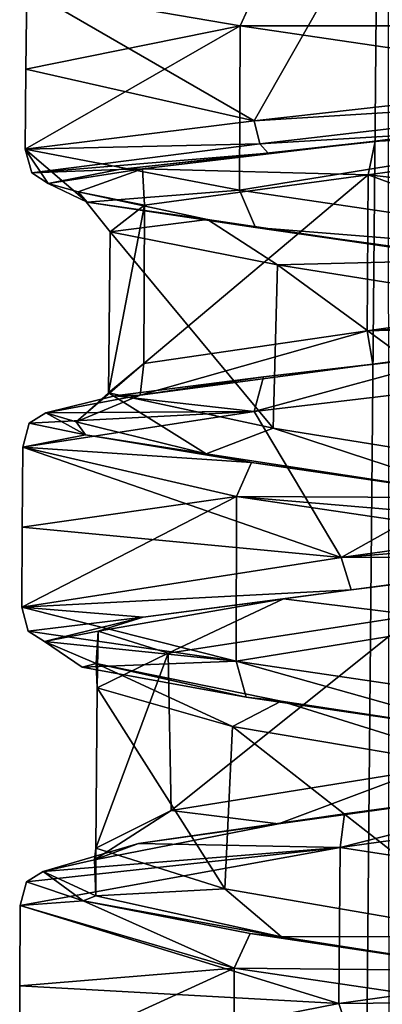
# Model space of a CAD drawing. Units: millimetres. Extents: x -82 to 118, y -418 to 985.
# Drawn here: x -49 to -44, y 411 to 424 of the extents above; entities that cross this region are included whole.
import ezdxf

# ---------------------------------------------------------------- set-up
doc = ezdxf.new("R2010")
doc.units = ezdxf.units.MM
doc.header["$LTSCALE"] = 65.185185
for name, color, linetype in [('1575', 7, 'CONTINUOUS'), ('1576', 7, 'CONTINUOUS'), ('1577', 7, 'CONTINUOUS'), ('1591', 7, 'CONTINUOUS'), ('1592', 7, 'CONTINUOUS'), ('1593', 7, 'CONTINUOUS'), ('1666', 7, 'CONTINUOUS'), ('1667', 7, 'CONTINUOUS'), ('1668', 7, 'CONTINUOUS'), ('1669', 7, 'CONTINUOUS'), ('1670', 7, 'CONTINUOUS'), ('1966', 7, 'CONTINUOUS'), ('1968', 7, 'CONTINUOUS'), ('1969', 7, 'CONTINUOUS'), ('1970', 7, 'CONTINUOUS'), ('1971', 7, 'CONTINUOUS'), ('2010', 7, 'CONTINUOUS'), ('2750', 7, 'CONTINUOUS'), ('2751', 7, 'CONTINUOUS'), ('2753', 7, 'CONTINUOUS'), ('2754', 7, 'CONTINUOUS'), ('2755', 7, 'CONTINUOUS'), ('2762', 7, 'CONTINUOUS'), ('2950', 7, 'CONTINUOUS'), ('2953', 7, 'CONTINUOUS')]:
    doc.layers.add(name, color=color, linetype=linetype)

msp = doc.modelspace()

# ---------------------------------------------------------------- linework, layer by layer
at = {"layer": '1575', "linetype": 'CONTINUOUS'}
for points in [[(-48.767, 411.423, -62.468), (-48.763, 412.468, -62.434), (-45.976, 411.655, -68.873), (-48.767, 411.423, -62.468)], [(-45.972, 409.506, -68.935), (-48.77, 410.379, -62.496), (-45.976, 411.655, -68.873), (-45.972, 409.506, -68.935)], [(-48.77, 410.379, -62.496), (-48.767, 411.423, -62.468), (-45.976, 411.655, -68.873), (-48.77, 410.379, -62.496)], [(-39.032, 410.63, -69.699), (-45.972, 409.506, -68.935), (-45.976, 411.655, -68.873), (-39.032, 410.63, -69.699)]]:
    msp.add_3dface(points, dxfattribs=at)
at = {"layer": '1576', "linetype": 'CONTINUOUS'}
for points in [[(-48.738, 417.399, -62.207), (-48.73, 418.442, -62.145), (-45.946, 417.798, -68.605), (-48.738, 417.399, -62.207)], [(-45.949, 415.651, -68.725), (-48.744, 416.356, -62.264), (-45.946, 417.798, -68.605), (-45.949, 415.651, -68.725)], [(-48.744, 416.356, -62.264), (-48.738, 417.399, -62.207), (-45.946, 417.798, -68.605), (-48.744, 416.356, -62.264)], [(-39.005, 416.775, -69.46), (-45.949, 415.651, -68.725), (-45.946, 417.798, -68.605), (-39.005, 416.775, -69.46)], [(-39.006, 414.627, -69.558), (-45.949, 415.651, -68.725), (-39.005, 416.775, -69.46), (-39.006, 414.627, -69.558)]]:
    msp.add_3dface(points, dxfattribs=at)
at = {"layer": '1577', "linetype": 'CONTINUOUS'}
for points in [[(-48.689, 423.365, -61.783), (-48.679, 424.406, -61.691), (-45.897, 423.931, -68.169), (-48.689, 423.365, -61.783)], [(-48.699, 422.324, -61.868), (-48.689, 423.365, -61.783), (-45.897, 423.931, -68.169), (-48.699, 422.324, -61.868)], [(-48.699, 422.324, -61.868), (-45.897, 423.931, -68.169), (-45.906, 421.789, -68.348), (-48.699, 422.324, -61.868)], [(-45.897, 423.931, -68.169), (-38.958, 422.911, -69.052), (-45.906, 421.789, -68.348), (-45.897, 423.931, -68.169)], [(-45.906, 421.789, -68.348), (-38.958, 422.911, -69.052), (-38.965, 420.766, -69.209), (-45.906, 421.789, -68.348)]]:
    msp.add_3dface(points, dxfattribs=at)
at = {"layer": '1591', "linetype": 'CONTINUOUS'}
for points in [[(-37.63, 414.193, -57.524), (-44.591, 413.225, -56.766), (-37.648, 412.162, -57.596), (-37.63, 414.193, -57.524)], [(-44.591, 413.225, -56.766), (-48.763, 412.468, -62.434), (-44.609, 411.195, -56.84), (-44.591, 413.225, -56.766)], [(-37.648, 412.162, -57.596), (-44.591, 413.225, -56.766), (-44.609, 411.195, -56.84), (-37.648, 412.162, -57.596)], [(-44.609, 411.195, -56.84), (-48.763, 412.468, -62.434), (-48.767, 411.423, -62.468), (-44.609, 411.195, -56.84)], [(-48.77, 410.379, -62.496), (-44.609, 411.195, -56.84), (-48.767, 411.423, -62.468), (-48.77, 410.379, -62.496)]]:
    msp.add_3dface(points, dxfattribs=at)
at = {"layer": '1592', "linetype": 'CONTINUOUS'}
for points in [[(-39.961, 419.588, -56.077), (-45.713, 418.907, -57.107), (-44.58, 417.003, -56.589), (-39.961, 419.588, -56.077)], [(-37.617, 417.969, -57.319), (-39.961, 419.588, -56.077), (-44.58, 417.003, -56.589), (-37.617, 417.969, -57.319)], [(-45.713, 418.907, -57.107), (-48.73, 418.442, -62.145), (-44.58, 417.003, -56.589), (-45.713, 418.907, -57.107)], [(-44.58, 417.003, -56.589), (-48.73, 418.442, -62.145), (-48.738, 417.399, -62.207), (-44.58, 417.003, -56.589)], [(-48.744, 416.356, -62.264), (-44.58, 417.003, -56.589), (-48.738, 417.399, -62.207), (-48.744, 416.356, -62.264)]]:
    msp.add_3dface(points, dxfattribs=at)
at = {"layer": '1593', "linetype": 'CONTINUOUS'}
for points in [[(-44.503, 424.825, -55.994), (-39.985, 423.335, -55.768), (-37.537, 425.789, -56.699), (-44.503, 424.825, -55.994)], [(-44.503, 424.825, -55.994), (-48.679, 424.406, -61.691), (-45.712, 422.69, -56.846), (-44.503, 424.825, -55.994)], [(-39.985, 423.335, -55.768), (-44.503, 424.825, -55.994), (-45.712, 422.69, -56.846), (-39.985, 423.335, -55.768)], [(-45.712, 422.69, -56.846), (-48.679, 424.406, -61.691), (-48.689, 423.365, -61.783), (-45.712, 422.69, -56.846)], [(-48.699, 422.324, -61.868), (-45.712, 422.69, -56.846), (-48.689, 423.365, -61.783), (-48.699, 422.324, -61.868)]]:
    msp.add_3dface(points, dxfattribs=at)
at = {"layer": '1666', "linetype": 'CONTINUOUS'}
for points in [[(-41.016, 411.228, -56.61), (-37.648, 412.162, -57.596), (-44.609, 411.195, -56.84), (-41.016, 411.228, -56.61)], [(-44.47, 410.767, -57.126), (-41.016, 411.228, -56.61), (-44.609, 411.195, -56.84), (-44.47, 410.767, -57.126)], [(-44.47, 410.767, -57.126), (-44.609, 411.195, -56.84), (-48.77, 410.379, -62.496), (-44.47, 410.767, -57.126)]]:
    msp.add_3dface(points, dxfattribs=at)
at = {"layer": '1667', "linetype": 'CONTINUOUS'}
for points in [[(-48.66, 416.045, -62.271), (-48.744, 416.356, -62.264), (-45.949, 415.651, -68.725), (-48.66, 416.045, -62.271)], [(-48.445, 415.908, -62.293), (-48.66, 416.045, -62.271), (-45.949, 415.651, -68.725), (-48.445, 415.908, -62.293)], [(-47.958, 415.575, -65.725), (-48.445, 415.908, -62.293), (-45.949, 415.651, -68.725), (-47.958, 415.575, -65.725)], [(-45.82, 415.183, -68.479), (-47.958, 415.575, -65.725), (-45.949, 415.651, -68.725), (-45.82, 415.183, -68.479)], [(-42.595, 414.711, -69.796), (-45.82, 415.183, -68.479), (-45.949, 415.651, -68.725), (-42.595, 414.711, -69.796)], [(-39.006, 414.627, -69.558), (-42.595, 414.711, -69.796), (-45.949, 415.651, -68.725), (-39.006, 414.627, -69.558)]]:
    msp.add_3dface(points, dxfattribs=at)
at = {"layer": '1668', "linetype": 'CONTINUOUS'}
for points in [[(-37.811, 417.545, -57.584), (-37.617, 417.969, -57.319), (-44.58, 417.003, -56.589), (-37.811, 417.545, -57.584)], [(-41.03, 417.012, -56.354), (-37.811, 417.545, -57.584), (-44.58, 417.003, -56.589), (-41.03, 417.012, -56.354)], [(-44.449, 416.581, -56.888), (-44.58, 417.003, -56.589), (-48.744, 416.356, -62.264), (-44.449, 416.581, -56.888)], [(-44.449, 416.581, -56.888), (-41.03, 417.012, -56.354), (-44.58, 417.003, -56.589), (-44.449, 416.581, -56.888)], [(-47.161, 416.228, -59.055), (-44.449, 416.581, -56.888), (-48.744, 416.356, -62.264), (-47.161, 416.228, -59.055)], [(-47.161, 416.228, -59.055), (-48.744, 416.356, -62.264), (-48.66, 416.045, -62.271), (-47.161, 416.228, -59.055)], [(-48.445, 415.908, -62.293), (-47.161, 416.228, -59.055), (-48.66, 416.045, -62.271), (-48.445, 415.908, -62.293)]]:
    msp.add_3dface(points, dxfattribs=at)
at = {"layer": '1669', "linetype": 'CONTINUOUS'}
for points in [[(-48.699, 422.324, -61.868), (-45.906, 421.789, -68.348), (-47.889, 421.631, -65.415), (-48.699, 422.324, -61.868)], [(-48.611, 422.015, -61.884), (-48.699, 422.324, -61.868), (-48.4, 421.877, -61.91), (-48.611, 422.015, -61.884)], [(-48.4, 421.877, -61.91), (-48.699, 422.324, -61.868), (-47.889, 421.631, -65.415), (-48.4, 421.877, -61.91)], [(-47.889, 421.631, -65.415), (-45.906, 421.789, -68.348), (-45.698, 421.303, -68.175), (-47.889, 421.631, -65.415)], [(-45.906, 421.789, -68.348), (-38.965, 420.766, -69.209), (-45.698, 421.303, -68.175), (-45.906, 421.789, -68.348)], [(-45.698, 421.303, -68.175), (-38.965, 420.766, -69.209), (-42.461, 420.854, -69.454), (-45.698, 421.303, -68.175)]]:
    msp.add_3dface(points, dxfattribs=at)
at = {"layer": '1670', "linetype": 'CONTINUOUS'}
for points in [[(-39.992, 423.046, -55.89), (-39.985, 423.335, -55.768), (-45.712, 422.69, -56.846), (-39.992, 423.046, -55.89)], [(-39.992, 423.046, -55.89), (-45.712, 422.69, -56.846), (-45.642, 422.392, -56.936), (-39.992, 423.046, -55.89)], [(-39.992, 423.046, -55.89), (-45.642, 422.392, -56.936), (-42.875, 422.556, -56.017), (-39.992, 423.046, -55.89)], [(-45.712, 422.69, -56.846), (-48.699, 422.324, -61.868), (-45.642, 422.392, -56.936), (-45.712, 422.69, -56.846)], [(-42.875, 422.556, -56.017), (-45.642, 422.392, -56.936), (-45.53, 422.272, -57.122), (-42.875, 422.556, -56.017)], [(-48.699, 422.324, -61.868), (-48.611, 422.015, -61.884), (-45.642, 422.392, -56.936), (-48.699, 422.324, -61.868)], [(-45.642, 422.392, -56.936), (-48.611, 422.015, -61.884), (-45.53, 422.272, -57.122), (-45.642, 422.392, -56.936)], [(-45.53, 422.272, -57.122), (-48.611, 422.015, -61.884), (-47.479, 422.059, -59.207), (-45.53, 422.272, -57.122)], [(-48.611, 422.015, -61.884), (-48.4, 421.877, -61.91), (-47.479, 422.059, -59.207), (-48.611, 422.015, -61.884)]]:
    msp.add_3dface(points, dxfattribs=at)
at = {"layer": '1966', "linetype": 'CONTINUOUS'}
for points in [[(-48.679, 424.406, -61.691), (-45.696, 424.368, -67.907), (-45.897, 423.931, -68.169), (-48.679, 424.406, -61.691)], [(-45.696, 424.368, -67.907), (-42.45, 423.931, -69.213), (-45.897, 423.931, -68.169), (-45.696, 424.368, -67.907)], [(-45.897, 423.931, -68.169), (-42.45, 423.931, -69.213), (-38.958, 422.911, -69.052), (-45.897, 423.931, -68.169)]]:
    msp.add_3dface(points, dxfattribs=at)
at = {"layer": '1968', "linetype": 'CONTINUOUS'}
for points in [[(-39.961, 419.588, -56.077), (-42.927, 419.659, -56.245), (-45.713, 418.907, -57.107), (-39.961, 419.588, -56.077)], [(-42.927, 419.659, -56.245), (-45.592, 419.355, -57.366), (-45.713, 418.907, -57.107), (-42.927, 419.659, -56.245)], [(-45.592, 419.355, -57.366), (-47.531, 419.11, -59.469), (-45.713, 418.907, -57.107), (-45.592, 419.355, -57.366)], [(-47.531, 419.11, -59.469), (-48.431, 418.889, -62.179), (-45.713, 418.907, -57.107), (-47.531, 419.11, -59.469)], [(-48.646, 418.754, -62.155), (-48.73, 418.442, -62.145), (-45.713, 418.907, -57.107), (-48.646, 418.754, -62.155)], [(-48.431, 418.889, -62.179), (-48.646, 418.754, -62.155), (-45.713, 418.907, -57.107), (-48.431, 418.889, -62.179)]]:
    msp.add_3dface(points, dxfattribs=at)
at = {"layer": '1969', "linetype": 'CONTINUOUS'}
for points in [[(-48.431, 418.889, -62.179), (-47.914, 418.602, -65.617), (-48.646, 418.754, -62.155), (-48.431, 418.889, -62.179)], [(-47.914, 418.602, -65.617), (-48.73, 418.442, -62.145), (-48.646, 418.754, -62.155), (-47.914, 418.602, -65.617)], [(-47.914, 418.602, -65.617), (-45.747, 418.242, -68.358), (-48.73, 418.442, -62.145), (-47.914, 418.602, -65.617)], [(-48.73, 418.442, -62.145), (-45.747, 418.242, -68.358), (-45.946, 417.798, -68.605), (-48.73, 418.442, -62.145)], [(-45.747, 418.242, -68.358), (-42.521, 417.782, -69.648), (-45.946, 417.798, -68.605), (-45.747, 418.242, -68.358)], [(-39.098, 417.219, -69.156), (-39.005, 416.775, -69.46), (-45.946, 417.798, -68.605), (-39.098, 417.219, -69.156)], [(-42.521, 417.782, -69.648), (-39.098, 417.219, -69.156), (-45.946, 417.798, -68.605), (-42.521, 417.782, -69.648)]]:
    msp.add_3dface(points, dxfattribs=at)
at = {"layer": '1970', "linetype": 'CONTINUOUS'}
for points in [[(-37.63, 414.193, -57.524), (-41.12, 414.108, -56.492), (-44.591, 413.225, -56.766), (-37.63, 414.193, -57.524)], [(-41.12, 414.108, -56.492), (-44.536, 413.665, -57.06), (-44.591, 413.225, -56.766), (-41.12, 414.108, -56.492)], [(-44.536, 413.665, -57.06), (-47.22, 413.279, -59.251), (-44.591, 413.225, -56.766), (-44.536, 413.665, -57.06)], [(-47.22, 413.279, -59.251), (-48.466, 412.915, -62.48), (-44.591, 413.225, -56.766), (-47.22, 413.279, -59.251)], [(-48.68, 412.779, -62.452), (-48.763, 412.468, -62.434), (-44.591, 413.225, -56.766), (-48.68, 412.779, -62.452)], [(-48.466, 412.915, -62.48), (-48.68, 412.779, -62.452), (-44.591, 413.225, -56.766), (-48.466, 412.915, -62.48)]]:
    msp.add_3dface(points, dxfattribs=at)
at = {"layer": '1971', "linetype": 'CONTINUOUS'}
for points in [[(-48.466, 412.915, -62.48), (-47.943, 412.533, -65.92), (-48.68, 412.779, -62.452), (-48.466, 412.915, -62.48)], [(-47.943, 412.533, -65.92), (-48.763, 412.468, -62.434), (-48.68, 412.779, -62.452), (-47.943, 412.533, -65.92)], [(-48.763, 412.468, -62.434), (-47.943, 412.533, -65.92), (-45.976, 411.655, -68.873), (-48.763, 412.468, -62.434)], [(-47.943, 412.533, -65.92), (-45.767, 412.104, -68.648), (-45.976, 411.655, -68.873), (-47.943, 412.533, -65.92)], [(-45.767, 412.104, -68.648), (-42.527, 411.618, -69.919), (-45.976, 411.655, -68.873), (-45.767, 412.104, -68.648)], [(-42.527, 411.618, -69.919), (-39.032, 410.63, -69.699), (-45.976, 411.655, -68.873), (-42.527, 411.618, -69.919)]]:
    msp.add_3dface(points, dxfattribs=at)
at = {"layer": '2010', "linetype": 'CONTINUOUS'}
for points in [[(-40.139, 422.965, -56.492), (-42.875, 422.556, -56.017), (-44.137, 422.429, -56.808), (-40.139, 422.965, -56.492)], [(-42.875, 422.556, -56.017), (-45.53, 422.272, -57.122), (-44.137, 422.429, -56.808), (-42.875, 422.556, -56.017)], [(-45.53, 422.272, -57.122), (-47.479, 422.059, -59.207), (-44.137, 422.429, -56.808), (-45.53, 422.272, -57.122)], [(-44.137, 422.429, -56.808), (-47.479, 422.059, -59.207), (-47.169, 422.067, -59.471), (-44.137, 422.429, -56.808)], [(-47.479, 422.059, -59.207), (-48.4, 421.877, -61.91), (-47.169, 422.067, -59.471), (-47.479, 422.059, -59.207)], [(-47.169, 422.067, -59.471), (-48.4, 421.877, -61.91), (-48.007, 421.769, -63.421), (-47.169, 422.067, -59.471)], [(-48.4, 421.877, -61.91), (-47.889, 421.631, -65.415), (-48.007, 421.769, -63.421), (-48.4, 421.877, -61.91)], [(-48.007, 421.769, -63.421), (-47.889, 421.631, -65.415), (-46.321, 421.406, -67.083), (-48.007, 421.769, -63.421)], [(-47.889, 421.631, -65.415), (-45.698, 421.303, -68.175), (-46.321, 421.406, -67.083), (-47.889, 421.631, -65.415)], [(-46.321, 421.406, -67.083), (-45.698, 421.303, -68.175), (-42.79, 420.883, -69.001), (-46.321, 421.406, -67.083)], [(-45.698, 421.303, -68.175), (-42.461, 420.854, -69.454), (-42.79, 420.883, -69.001), (-45.698, 421.303, -68.175)], [(-44.449, 416.581, -56.888), (-41.478, 416.977, -56.721), (-41.03, 417.012, -56.354), (-44.449, 416.581, -56.888)], [(-45.332, 416.463, -57.837), (-41.478, 416.977, -56.721), (-44.449, 416.581, -56.888), (-45.332, 416.463, -57.837)], [(-47.161, 416.228, -59.055), (-45.332, 416.463, -57.837), (-44.449, 416.581, -56.888), (-47.161, 416.228, -59.055)], [(-47.748, 416.042, -61.023), (-45.332, 416.463, -57.837), (-47.161, 416.228, -59.055), (-47.748, 416.042, -61.023)], [(-48.445, 415.908, -62.293), (-47.748, 416.042, -61.023), (-47.161, 416.228, -59.055), (-48.445, 415.908, -62.293)], [(-47.774, 415.623, -65.077), (-47.748, 416.042, -61.023), (-48.445, 415.908, -62.293), (-47.774, 415.623, -65.077)], [(-47.958, 415.575, -65.725), (-47.774, 415.623, -65.077), (-48.445, 415.908, -62.293), (-47.958, 415.575, -65.725)], [(-45.82, 415.183, -68.479), (-47.774, 415.623, -65.077), (-47.958, 415.575, -65.725), (-45.82, 415.183, -68.479)], [(-45.362, 415.132, -68.317), (-47.774, 415.623, -65.077), (-45.82, 415.183, -68.479), (-45.362, 415.132, -68.317)], [(-42.595, 414.711, -69.796), (-45.362, 415.132, -68.317), (-45.82, 415.183, -68.479), (-42.595, 414.711, -69.796)], [(-41.521, 414.53, -69.445), (-45.362, 415.132, -68.317), (-42.595, 414.711, -69.796), (-41.521, 414.53, -69.445)], [(-44.47, 410.767, -57.126), (-42.727, 411.001, -57.037), (-41.016, 411.228, -56.61), (-44.47, 410.767, -57.126)]]:
    msp.add_3dface(points, dxfattribs=at)
at = {"layer": '2750', "linetype": 'CONTINUOUS'}
msp.add_3dface([(-44.265, 424.172, -68.295), (-40.962, 424.088, -68.485), (-42.276, 423.876, -68.83), (-44.265, 424.172, -68.295)], dxfattribs=at)
at = {"layer": '2751', "linetype": 'CONTINUOUS'}
for points in [[(-45.696, 424.368, -67.907), (-44.265, 424.172, -68.295), (-42.45, 423.931, -69.213), (-45.696, 424.368, -67.907)], [(-44.265, 424.172, -68.295), (-42.276, 423.876, -68.83), (-42.45, 423.931, -69.213), (-44.265, 424.172, -68.295)]]:
    msp.add_3dface(points, dxfattribs=at)
at = {"layer": '2753', "linetype": 'CONTINUOUS'}
for points in [[(-40.063, 420.041, -56.334), (-40.165, 420.07, -56.72), (-44.167, 419.523, -57.03), (-40.063, 420.041, -56.334)], [(-40.063, 420.041, -56.334), (-44.167, 419.523, -57.03), (-42.927, 419.659, -56.245), (-40.063, 420.041, -56.334)], [(-42.927, 419.659, -56.245), (-44.167, 419.523, -57.03), (-45.592, 419.355, -57.366), (-42.927, 419.659, -56.245)], [(-44.167, 419.523, -57.03), (-47.202, 419.119, -59.701), (-45.592, 419.355, -57.366), (-44.167, 419.523, -57.03)], [(-45.592, 419.355, -57.366), (-47.202, 419.119, -59.701), (-47.531, 419.11, -59.469), (-45.592, 419.355, -57.366)], [(-47.531, 419.11, -59.469), (-47.202, 419.119, -59.701), (-48.431, 418.889, -62.179), (-47.531, 419.11, -59.469)], [(-47.202, 419.119, -59.701), (-48.035, 418.769, -63.6), (-48.431, 418.889, -62.179), (-47.202, 419.119, -59.701)], [(-48.431, 418.889, -62.179), (-48.035, 418.769, -63.6), (-47.914, 418.602, -65.617), (-48.431, 418.889, -62.179)], [(-48.035, 418.769, -63.6), (-46.341, 418.355, -67.291), (-47.914, 418.602, -65.617), (-48.035, 418.769, -63.6)], [(-47.914, 418.602, -65.617), (-46.341, 418.355, -67.291), (-45.747, 418.242, -68.358), (-47.914, 418.602, -65.617)], [(-46.341, 418.355, -67.291), (-42.771, 417.805, -69.206), (-45.747, 418.242, -68.358), (-46.341, 418.355, -67.291)], [(-45.747, 418.242, -68.358), (-42.771, 417.805, -69.206), (-42.521, 417.782, -69.648), (-45.747, 418.242, -68.358)], [(-41.521, 414.073, -56.866), (-45.396, 413.535, -58.008), (-44.536, 413.665, -57.06), (-41.521, 414.073, -56.866)], [(-41.12, 414.108, -56.492), (-41.521, 414.073, -56.866), (-44.536, 413.665, -57.06), (-41.12, 414.108, -56.492)], [(-44.536, 413.665, -57.06), (-45.396, 413.535, -58.008), (-47.22, 413.279, -59.251), (-44.536, 413.665, -57.06)], [(-45.396, 413.535, -58.008), (-47.794, 413.063, -61.248), (-47.22, 413.279, -59.251), (-45.396, 413.535, -58.008)], [(-47.22, 413.279, -59.251), (-47.794, 413.063, -61.248), (-48.466, 412.915, -62.48), (-47.22, 413.279, -59.251)], [(-47.794, 413.063, -61.248), (-47.776, 412.594, -65.24), (-48.466, 412.915, -62.48), (-47.794, 413.063, -61.248)], [(-48.466, 412.915, -62.48), (-47.776, 412.594, -65.24), (-47.943, 412.533, -65.92), (-48.466, 412.915, -62.48)], [(-47.776, 412.594, -65.24), (-45.356, 412.063, -68.449), (-47.943, 412.533, -65.92), (-47.776, 412.594, -65.24)], [(-47.943, 412.533, -65.92), (-45.356, 412.063, -68.449), (-45.767, 412.104, -68.648), (-47.943, 412.533, -65.92)], [(-45.767, 412.104, -68.648), (-45.356, 412.063, -68.449), (-42.527, 411.618, -69.919), (-45.767, 412.104, -68.648)], [(-45.356, 412.063, -68.449), (-41.458, 411.443, -69.552), (-42.527, 411.618, -69.919), (-45.356, 412.063, -68.449)]]:
    msp.add_3dface(points, dxfattribs=at)
at = {"layer": '2754', "linetype": 'CONTINUOUS'}
for points in [[(-40.212, 420.221, -56.921), (-40.237, 420.528, -56.978), (-44.243, 419.955, -57.362), (-40.212, 420.221, -56.921)], [(-40.165, 420.07, -56.72), (-40.212, 420.221, -56.921), (-44.243, 419.955, -57.362), (-40.165, 420.07, -56.72)], [(-44.243, 419.955, -57.362), (-47.151, 419.53, -60.216), (-47.202, 419.119, -59.701), (-44.243, 419.955, -57.362)], [(-44.167, 419.523, -57.03), (-44.243, 419.955, -57.362), (-47.202, 419.119, -59.701), (-44.167, 419.523, -57.03)], [(-40.165, 420.07, -56.72), (-44.243, 419.955, -57.362), (-44.167, 419.523, -57.03), (-40.165, 420.07, -56.72)], [(-47.151, 419.53, -60.216), (-47.614, 419.148, -64.256), (-48.035, 418.769, -63.6), (-47.151, 419.53, -60.216)], [(-47.202, 419.119, -59.701), (-47.151, 419.53, -60.216), (-48.035, 418.769, -63.6), (-47.202, 419.119, -59.701)], [(-48.035, 418.769, -63.6), (-47.614, 419.148, -64.256), (-46.341, 418.355, -67.291), (-48.035, 418.769, -63.6)], [(-47.614, 419.148, -64.256), (-45.467, 418.69, -67.661), (-46.341, 418.355, -67.291), (-47.614, 419.148, -64.256)], [(-46.341, 418.355, -67.291), (-45.467, 418.69, -67.661), (-42.771, 417.805, -69.206), (-46.341, 418.355, -67.291)], [(-45.467, 418.69, -67.661), (-41.661, 418.075, -68.969), (-42.771, 417.805, -69.206), (-45.467, 418.69, -67.661)], [(-43.527, 414.234, -57.407), (-46.797, 413.707, -59.853), (-45.396, 413.535, -58.008), (-43.527, 414.234, -57.407)], [(-41.521, 414.073, -56.866), (-43.527, 414.234, -57.407), (-45.396, 413.535, -58.008), (-41.521, 414.073, -56.866)], [(-45.396, 413.535, -58.008), (-46.797, 413.707, -59.853), (-47.794, 413.063, -61.248), (-45.396, 413.535, -58.008)], [(-46.797, 413.707, -59.853), (-47.776, 413.215, -63.787), (-47.794, 413.063, -61.248), (-46.797, 413.707, -59.853)], [(-47.794, 413.063, -61.248), (-47.776, 413.215, -63.787), (-47.776, 412.594, -65.24), (-47.794, 413.063, -61.248)], [(-47.776, 413.215, -63.787), (-46.096, 412.687, -67.418), (-47.776, 412.594, -65.24), (-47.776, 413.215, -63.787)], [(-47.776, 412.594, -65.24), (-46.096, 412.687, -67.418), (-45.356, 412.063, -68.449), (-47.776, 412.594, -65.24)], [(-46.096, 412.687, -67.418), (-42.497, 412.068, -69.203), (-45.356, 412.063, -68.449), (-46.096, 412.687, -67.418)], [(-45.356, 412.063, -68.449), (-42.497, 412.068, -69.203), (-41.458, 411.443, -69.552), (-45.356, 412.063, -68.449)]]:
    msp.add_3dface(points, dxfattribs=at)
at = {"layer": '2755', "linetype": 'CONTINUOUS'}
for points in [[(-40.228, 421.541, -56.9), (-40.219, 422.554, -56.818), (-44.228, 421.988, -57.209), (-40.228, 421.541, -56.9)], [(-44.228, 421.988, -57.209), (-47.144, 421.592, -60.087), (-47.151, 419.53, -60.216), (-44.228, 421.988, -57.209)], [(-44.243, 419.955, -57.362), (-44.228, 421.988, -57.209), (-47.151, 419.53, -60.216), (-44.243, 419.955, -57.362)], [(-40.237, 420.528, -56.978), (-44.228, 421.988, -57.209), (-44.243, 419.955, -57.362), (-40.237, 420.528, -56.978)], [(-40.237, 420.528, -56.978), (-40.228, 421.541, -56.9), (-44.228, 421.988, -57.209), (-40.237, 420.528, -56.978)], [(-47.144, 421.592, -60.087), (-47.589, 421.248, -64.142), (-47.614, 419.148, -64.256), (-47.144, 421.592, -60.087)], [(-47.151, 419.53, -60.216), (-47.144, 421.592, -60.087), (-47.614, 419.148, -64.256), (-47.151, 419.53, -60.216)], [(-47.614, 419.148, -64.256), (-47.589, 421.248, -64.142), (-45.467, 418.69, -67.661), (-47.614, 419.148, -64.256)], [(-47.589, 421.248, -64.142), (-45.411, 420.817, -67.547), (-45.467, 418.69, -67.661), (-47.589, 421.248, -64.142)], [(-45.467, 418.69, -67.661), (-45.411, 420.817, -67.547), (-41.661, 418.075, -68.969), (-45.467, 418.69, -67.661)], [(-45.411, 420.817, -67.547), (-41.551, 420.2, -68.829), (-41.661, 418.075, -68.969), (-45.411, 420.817, -67.547)], [(-43.609, 416.254, -57.338), (-46.835, 415.757, -59.833), (-46.797, 413.707, -59.853), (-43.609, 416.254, -57.338)], [(-43.527, 414.234, -57.407), (-43.609, 416.254, -57.338), (-46.797, 413.707, -59.853), (-43.527, 414.234, -57.407)], [(-46.835, 415.757, -59.833), (-47.759, 415.306, -63.771), (-47.776, 413.215, -63.787), (-46.835, 415.757, -59.833)], [(-46.797, 413.707, -59.853), (-46.835, 415.757, -59.833), (-47.776, 413.215, -63.787), (-46.797, 413.707, -59.853)], [(-47.776, 413.215, -63.787), (-47.759, 415.306, -63.771), (-46.096, 412.687, -67.418), (-47.776, 413.215, -63.787)], [(-47.759, 415.306, -63.771), (-45.997, 414.802, -67.424), (-46.096, 412.687, -67.418), (-47.759, 415.306, -63.771)], [(-46.096, 412.687, -67.418), (-45.997, 414.802, -67.424), (-42.497, 412.068, -69.203), (-46.096, 412.687, -67.418)], [(-45.997, 414.802, -67.424), (-42.323, 414.186, -69.142), (-42.497, 412.068, -69.203), (-45.997, 414.802, -67.424)]]:
    msp.add_3dface(points, dxfattribs=at)
at = {"layer": '2762', "linetype": 'CONTINUOUS'}
for points in [[(-40.201, 422.847, -56.711), (-40.139, 422.965, -56.492), (-44.137, 422.429, -56.808), (-40.201, 422.847, -56.711)], [(-40.219, 422.554, -56.818), (-40.201, 422.847, -56.711), (-44.137, 422.429, -56.808), (-40.219, 422.554, -56.818)], [(-40.219, 422.554, -56.818), (-44.137, 422.429, -56.808), (-44.228, 421.988, -57.209), (-40.219, 422.554, -56.818)], [(-44.137, 422.429, -56.808), (-47.169, 422.067, -59.471), (-44.228, 421.988, -57.209), (-44.137, 422.429, -56.808)], [(-47.169, 422.067, -59.471), (-48.007, 421.769, -63.421), (-47.144, 421.592, -60.087), (-47.169, 422.067, -59.471)], [(-44.228, 421.988, -57.209), (-47.169, 422.067, -59.471), (-47.144, 421.592, -60.087), (-44.228, 421.988, -57.209)], [(-48.007, 421.769, -63.421), (-46.321, 421.406, -67.083), (-47.589, 421.248, -64.142), (-48.007, 421.769, -63.421)], [(-47.144, 421.592, -60.087), (-48.007, 421.769, -63.421), (-47.589, 421.248, -64.142), (-47.144, 421.592, -60.087)], [(-47.589, 421.248, -64.142), (-46.321, 421.406, -67.083), (-45.411, 420.817, -67.547), (-47.589, 421.248, -64.142)], [(-46.321, 421.406, -67.083), (-42.79, 420.883, -69.001), (-45.411, 420.817, -67.547), (-46.321, 421.406, -67.083)], [(-45.411, 420.817, -67.547), (-42.79, 420.883, -69.001), (-41.551, 420.2, -68.829), (-45.411, 420.817, -67.547)], [(-41.478, 416.977, -56.721), (-45.332, 416.463, -57.837), (-43.609, 416.254, -57.338), (-41.478, 416.977, -56.721)], [(-45.332, 416.463, -57.837), (-47.748, 416.042, -61.023), (-46.835, 415.757, -59.833), (-45.332, 416.463, -57.837)], [(-43.609, 416.254, -57.338), (-45.332, 416.463, -57.837), (-46.835, 415.757, -59.833), (-43.609, 416.254, -57.338)], [(-47.748, 416.042, -61.023), (-47.774, 415.623, -65.077), (-47.759, 415.306, -63.771), (-47.748, 416.042, -61.023)], [(-46.835, 415.757, -59.833), (-47.748, 416.042, -61.023), (-47.759, 415.306, -63.771), (-46.835, 415.757, -59.833)], [(-47.774, 415.623, -65.077), (-45.362, 415.132, -68.317), (-45.997, 414.802, -67.424), (-47.774, 415.623, -65.077)], [(-47.759, 415.306, -63.771), (-47.774, 415.623, -65.077), (-45.997, 414.802, -67.424), (-47.759, 415.306, -63.771)], [(-45.997, 414.802, -67.424), (-45.362, 415.132, -68.317), (-42.323, 414.186, -69.142), (-45.997, 414.802, -67.424)], [(-45.362, 415.132, -68.317), (-41.521, 414.53, -69.445), (-42.323, 414.186, -69.142), (-45.362, 415.132, -68.317)]]:
    msp.add_3dface(points, dxfattribs=at)
at = {"layer": '2950', "linetype": 'CONTINUOUS'}
msp.add_3dface([(-41.732, 367.023, -62.543), (-43.974, 440.457, -60.153), (-44.307, 403.943, -63.071), (-41.732, 367.023, -62.543)], dxfattribs=at)
at = {"layer": '2953', "linetype": 'CONTINUOUS'}
msp.add_3dface([(-43.974, 440.457, -60.153), (-43.936, 367.457, -59.814), (-44.307, 403.943, -63.071), (-43.974, 440.457, -60.153)], dxfattribs=at)

doc.saveas('drawing.dxf')
